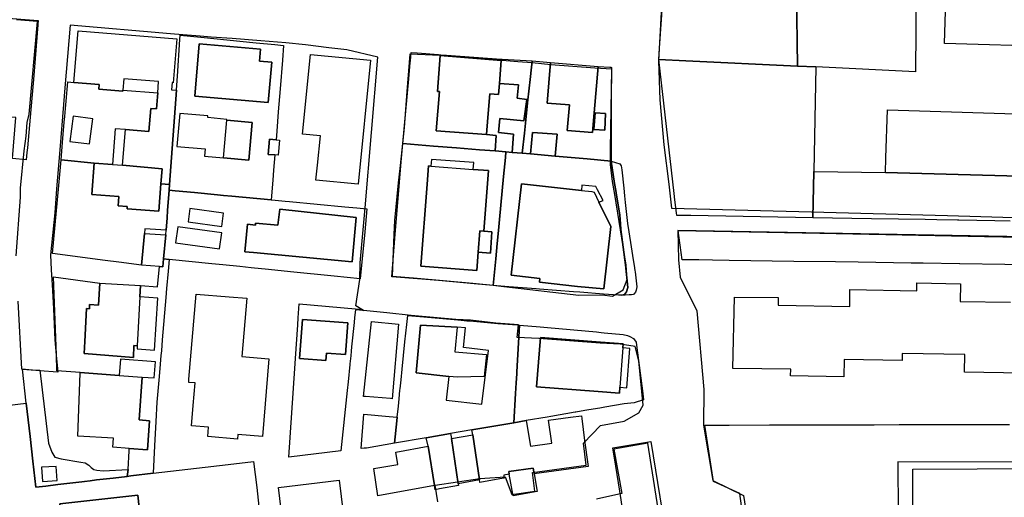
# Model space of a CAD drawing. Extents: x 1719668 to 1732973, y 5024848 to 5037745.
# Drawn here: x 1724714 to 1724889, y 5029509 to 5029594 of the extents above; entities that cross this region are included whole.
import ezdxf

# ---------------------------------------------------------------- set-up
doc = ezdxf.new("R2010")
doc.units = 0
doc.header["$MEASUREMENT"] = 0
for name, color, linetype in [('AR_VRD', 106, 'CONTINUOUS'), ('EDIFC', 246, 'CONTINUOUS'), ('VIAB', 252, 'CONTINUOUS')]:
    doc.layers.add(name, color=color, linetype=linetype)

msp = doc.modelspace()

# ---------------------------------------------------------------- linework, layer by layer
at = {"layer": 'AR_VRD', "linetype": 'Continuous'}
for points in [[(1724851.41, 5029618.16), (1724851.49, 5029613.04), (1724851.52, 5029611.51), (1724851.56, 5029609.06), (1724851.68, 5029601.58), (1724851.73, 5029598.68), (1724851.94, 5029585.6), (1724832.08, 5029586.54), (1724827.29, 5029586.77), (1724827.43, 5029588.77), (1724828.01, 5029597.24), (1724828.1, 5029598.54), (1724828.31, 5029601.55), (1724828.53, 5029604.72), (1724828.54, 5029604.88), (1724828.81, 5029608.9), (1724829.29, 5029615.76), (1724829.37, 5029616.96), (1724830.46, 5029617.79), (1724831.3, 5029618.43), (1724831.56, 5029618.43), (1724843.62, 5029618.29), (1724847.74, 5029618.25)], [(1724873.09, 5029617.66), (1724873.06, 5029612.9), (1724873.02, 5029606.98), (1724872.97, 5029599.32), (1724872.94, 5029594.86), (1724872.92, 5029592.01), (1724872.87, 5029584.62), (1724855.15, 5029585.45), (1724851.94, 5029585.6), (1724851.73, 5029598.68), (1724851.68, 5029601.58), (1724851.56, 5029609.06), (1724851.52, 5029611.51), (1724851.49, 5029613.04), (1724851.41, 5029618.16), (1724852.73, 5029618.13), (1724855.03, 5029618.08), (1724862.78, 5029617.9)], [(1724717.04, 5029593.72), (1724716.99, 5029593.03), (1724716.98, 5029592.95), (1724716.3, 5029583.95), (1724715.63, 5029576.53), (1724715.13, 5029571.07), (1724715.06, 5029570.27), (1724714.94, 5029568.98), (1724712.51, 5029569.21), (1724713.09, 5029576.47), (1724698.61, 5029577.62), (1724698.93, 5029581.88), (1724692.62, 5029582.46), (1724693.44, 5029595.57), (1724700.14, 5029595.02), (1724710.17, 5029594.25), (1724712.51, 5029594.07), (1724714.74, 5029593.9)], [(1724760.64, 5029589.29), (1724760.43, 5029586.69), (1724760.02, 5029581.55), (1724759.7, 5029577.49), (1724759.43, 5029574.04), (1724759.31, 5029572.51), (1724758.12, 5029572.61), (1724757.91, 5029569.92), (1724759.06, 5029569.83), (1724758.85, 5029567.11), (1724758.72, 5029565.36), (1724758.45, 5029561.83), (1724751.42, 5029562.5), (1724749.97, 5029562.63), (1724748.9, 5029562.74), (1724744.8, 5029563.12), (1724741.35, 5029563.45), (1724740.3, 5029563.55), (1724740.38, 5029564.59), (1724741.64, 5029581.33), (1724741.7, 5029582.25), (1724741.8, 5029583.8), (1724742.23, 5029590.35), (1724742.28, 5029591.09), (1724745.96, 5029590.73), (1724755.77, 5029589.77), (1724759.06, 5029589.44)], [(1724744.85, 5029580.29), (1724757.9, 5029579.14), (1724758.53, 5029586.32), (1724756.34, 5029586.51), (1724756.52, 5029588.6), (1724745.66, 5029589.55)], [(1724788.16, 5029587.66), (1724788.58, 5029587.63), (1724789.57, 5029587.56), (1724799.29, 5029586.86), (1724799.46, 5029586.85), (1724804.76, 5029586.53), (1724804.47, 5029583.75), (1724804.19, 5029581.14), (1724804.03, 5029579.64), (1724803.66, 5029576.14), (1724803.59, 5029575.49), (1724803.4, 5029573.68), (1724803.02, 5029570.12), (1724801.25, 5029570.28), (1724801.48, 5029573.5), (1724798.82, 5029573.78), (1724799.07, 5029576.32), (1724803.31, 5029575.87), (1724803.83, 5029579.68), (1724802.15, 5029579.91), (1724802.38, 5029582.3), (1724798.96, 5029582.53), (1724799.28, 5029586.63), (1724788.46, 5029587.48), (1724787.96, 5029581.11), (1724788.3, 5029581.09), (1724787.75, 5029574.13), (1724796.68, 5029573.43), (1724798.42, 5029573.3), (1724798.21, 5029570.53), (1724795.45, 5029570.75), (1724791.33, 5029571.08), (1724787.28, 5029571.4), (1724781.8, 5029571.83), (1724782.86, 5029583.35), (1724783.12, 5029586.23), (1724783.15, 5029586.52), (1724783.29, 5029588.03), (1724784.39, 5029587.95)], [(1724808.04, 5029586.25), (1724807.45, 5029579.04), (1724811.41, 5029578.72), (1724811.03, 5029574.16), (1724815.53, 5029573.79), (1724815.82, 5029577.3), (1724816.49, 5029585.56), (1724818.56, 5029585.42), (1724818.73, 5029585.4), (1724818.86, 5029585.39), (1724818.86, 5029584.58), (1724818.83, 5029580.38), (1724818.82, 5029578.31), (1724818.81, 5029575.64), (1724818.8, 5029573.81), (1724818.79, 5029572.82), (1724818.79, 5029568.73), (1724814.57, 5029569.1), (1724808.86, 5029569.61), (1724809.2, 5029573.53), (1724804.82, 5029573.82), (1724804.47, 5029569.99), (1724803.02, 5029570.12), (1724803.4, 5029573.68), (1724803.59, 5029575.49), (1724803.66, 5029576.14), (1724804.03, 5029579.64), (1724804.19, 5029581.14), (1724804.47, 5029583.75), (1724804.76, 5029586.53)], [(1724851.94, 5029585.6), (1724855.15, 5029585.45), (1724854.79, 5029566.88), (1724854.63, 5029558.66), (1724832.94, 5029559.03), (1724831.83, 5029559.05), (1724830.47, 5029559.07), (1724830.41, 5029559.56), (1724830.15, 5029561.86), (1724830.02, 5029562.97), (1724827.29, 5029586.77), (1724832.08, 5029586.54)], [(1724723.38, 5029582.67), (1724727.88, 5029582.31), (1724727.81, 5029581.49), (1724732.08, 5029581.15), (1724732.1, 5029581.33), (1724738.28, 5029580.83), (1724738.05, 5029578.01), (1724737.03, 5029578.09), (1724736.7, 5029574), (1724732.53, 5029574.33), (1724730.73, 5029574.47), (1724730.26, 5029568.12), (1724726.99, 5029568.37), (1724721.11, 5029568.95), (1724721.37, 5029572.01), (1724721.68, 5029575.62), (1724721.77, 5029576.67), (1724721.9, 5029578.1), (1724722.01, 5029579.4), (1724722.3, 5029582.79)], [(1724749.94, 5029569.28), (1724754.46, 5029568.87), (1724755.08, 5029575.61), (1724750.55, 5029576.02), (1724750.56, 5029576.14), (1724747.16, 5029576.45), (1724747.19, 5029576.76), (1724742.23, 5029577.21), (1724741.7, 5029571.33), (1724746.72, 5029570.88), (1724746.61, 5029569.58)], [(1724817.8, 5029577.19), (1724816, 5029577.28), (1724815.76, 5029574.36), (1724817.67, 5029574.21)], [(1724722.68, 5029572.21), (1724726.16, 5029571.77), (1724726.73, 5029576.26), (1724723.24, 5029576.7)], [(1724798.21, 5029570.53), (1724800.13, 5029570.38), (1724800.03, 5029569.34), (1724799.71, 5029565.98), (1724798.97, 5029558.33), (1724798.79, 5029556.41), (1724798.57, 5029554.09), (1724798.31, 5029551.36), (1724797.85, 5029546.61), (1724794.49, 5029546.91), (1724788.17, 5029547.48), (1724784.4, 5029547.79), (1724779.84, 5029548.16), (1724780.4, 5029554.95), (1724781.22, 5029565), (1724781.5, 5029568.61), (1724781.8, 5029571.83), (1724787.28, 5029571.4), (1724791.33, 5029571.08), (1724795.45, 5029570.75)], [(1724801.25, 5029570.28), (1724803.02, 5029570.12), (1724804.47, 5029569.99), (1724808.86, 5029569.61), (1724814.57, 5029569.1), (1724818.79, 5029568.73), (1724819.41, 5029564.77), (1724819.63, 5029563.52), (1724819.71, 5029563.1), (1724820.37, 5029559.12), (1724820.46, 5029557.56), (1724820.52, 5029556.58), (1724821.38, 5029550.27), (1724821.79, 5029546.29), (1724821.54, 5029545.47), (1724821.17, 5029545.03), (1724820.66, 5029544.89), (1724820.12, 5029544.88), (1724817.44, 5029545.09), (1724813.27, 5029545.41), (1724812.13, 5029545.5), (1724806.08, 5029545.96), (1724805.5, 5029546.01), (1724800.63, 5029546.38), (1724799.21, 5029546.49), (1724797.85, 5029546.61), (1724798.31, 5029551.36), (1724798.57, 5029554.09), (1724798.79, 5029556.41), (1724798.97, 5029558.33), (1724799.71, 5029565.98), (1724800.03, 5029569.34), (1724800.13, 5029570.38)], [(1724726.99, 5029568.37), (1724726.57, 5029562.78), (1724731.4, 5029562.41), (1724731.28, 5029560.77), (1724732.88, 5029560.65), (1724732.85, 5029560.23), (1724738.49, 5029559.81), (1724738.86, 5029564.71), (1724740.38, 5029564.59), (1724740.3, 5029563.55), (1724740.03, 5029559.96), (1724739.93, 5029558.62), (1724739.76, 5029556.45), (1724736, 5029556.7), (1724735.94, 5029555.88), (1724735.4, 5029550.25), (1724731.35, 5029550.77), (1724728.96, 5029551.08), (1724719.6, 5029552.29), (1724720.71, 5029564.37), (1724721.11, 5029568.95)], [(1724786.79, 5029567.83), (1724786.36, 5029567.86), (1724786.11, 5029564.6), (1724785, 5029550.06), (1724794.96, 5029549.29), (1724795.21, 5029552.53), (1724797.36, 5029552.36), (1724797.65, 5029556.17), (1724796.23, 5029556.28), (1724797.06, 5029567.04), (1724794.31, 5029567.25), (1724794.4, 5029568.45), (1724786.88, 5029569.03)], [(1724821.17, 5029544.9), (1724820.66, 5029544.89), (1724821.17, 5029545.03), (1724821.54, 5029545.47), (1724821.79, 5029546.29), (1724821.38, 5029550.27), (1724820.52, 5029556.58), (1724820.46, 5029557.56), (1724820.37, 5029559.12), (1724819.71, 5029563.1), (1724819.63, 5029563.52), (1724819.41, 5029564.77), (1724818.79, 5029568.73), (1724820.38, 5029568.24), (1724820.61, 5029567.91), (1724820.69, 5029567.16), (1724821.04, 5029563.93), (1724821.18, 5029562.55), (1724821.31, 5029561.34), (1724821.6, 5029558.7), (1724821.71, 5029557.62), (1724821.72, 5029557.58), (1724821.83, 5029556.91), (1724822.5, 5029552.74), (1724822.75, 5029551.17), (1724822.91, 5029550.18), (1724823.02, 5029549.31), (1724823.06, 5029549.04), (1724823.4, 5029546.36), (1724823.25, 5029545.8), (1724823.14, 5029545.42), (1724822.83, 5029545.08), (1724822.73, 5029545.04), (1724822.45, 5029544.94), (1724822.04, 5029544.93), (1724821.3, 5029544.91)], [(1724806.14, 5029547.88), (1724806.06, 5029547.23), (1724812.83, 5029546.46), (1724817.49, 5029546), (1724818.76, 5029557.09), (1724816.65, 5029561.45), (1724817.37, 5029561.71), (1724816.42, 5029563.6), (1724816.12, 5029564.21), (1724813.61, 5029564.42), (1724813.54, 5029563.51), (1724802.88, 5029564.71), (1724801.05, 5029548.45)], [(1724758.45, 5029561.83), (1724758.57, 5029561.82), (1724760.92, 5029561.6), (1724761.67, 5029561.53), (1724771.49, 5029560.6), (1724773.65, 5029560.4), (1724775.44, 5029560.23), (1724775.05, 5029556.18), (1724774.46, 5029550.2), (1724774.23, 5029547.81), (1724769.61, 5029548.28), (1724761.85, 5029549.07), (1724757.97, 5029549.46), (1724754.89, 5029549.78), (1724753.86, 5029549.88), (1724752.85, 5029549.98), (1724749.85, 5029550.29), (1724747.91, 5029550.49), (1724740.29, 5029551.26), (1724739.33, 5029551.36), (1724739.7, 5029555.63), (1724739.76, 5029556.45), (1724739.93, 5029558.62), (1724740.03, 5029559.96), (1724740.3, 5029563.55), (1724741.35, 5029563.45), (1724744.8, 5029563.12), (1724748.9, 5029562.74), (1724749.97, 5029562.63), (1724751.42, 5029562.5)], [(1724743.67, 5029557.94), (1724749.65, 5029557.1), (1724749.99, 5029559.49), (1724744.01, 5029560.33)], [(1724755.64, 5029557.34), (1724754.2, 5029557.49), (1724753.75, 5029552.61), (1724755.29, 5029552.48), (1724772.82, 5029550.83), (1724773.55, 5029558.68), (1724759.99, 5029560.17), (1724759.62, 5029557.31), (1724755.65, 5029557.68)], [(1724749.67, 5029555.95), (1724741.85, 5029557.02), (1724741.46, 5029554.19), (1724749.28, 5029553.12)], [(1724740.29, 5029551.26), (1724740.11, 5029549.16), (1724739.86, 5029546.07), (1724739.73, 5029544.51), (1724739.09, 5029536.97), (1724738.93, 5029535.02), (1724738.86, 5029534.15), (1724738.73, 5029532.61), (1724738.55, 5029530.47), (1724738.15, 5029525.9), (1724737.96, 5029522.44), (1724737.73, 5029518.1), (1724737.46, 5029513.24), (1724733.48, 5029512.77), (1724732.83, 5029512.69), (1724733.06, 5029513.92), (1724733.18, 5029517.26), (1724733.21, 5029517.65), (1724736.45, 5029517.41), (1724736.83, 5029522.58), (1724734.96, 5029522.72), (1724735.52, 5029530.35), (1724737.66, 5029530.19), (1724737.87, 5029533.05), (1724731.68, 5029533.54), (1724731.46, 5029530.65), (1724724.53, 5029531.16), (1724720.37, 5029531.45), (1724720.32, 5029534.3), (1724719.79, 5029548.14), (1724727.98, 5029547.03), (1724727.76, 5029543.13), (1724726.19, 5029543.21), (1724726.16, 5029542.48), (1724725.65, 5029542.5), (1724725.33, 5029536.68), (1724725.21, 5029534.52), (1724733.96, 5029533.81), (1724734.01, 5029535.95), (1724734.63, 5029535.9), (1724734.64, 5029535.36), (1724737.71, 5029535.11), (1724738.33, 5029544.36), (1724735.12, 5029544.58), (1724735.24, 5029546.62), (1724738.26, 5029546.37), (1724738.59, 5029549.97), (1724739.2, 5029549.91), (1724739.33, 5029551.36)], [(1724774.11, 5029542.41), (1724774.46, 5029542.29), (1724774.82, 5029542.16), (1724773.4, 5029542.31), (1724773.26, 5029540.93), (1724773.17, 5029540.05), (1724772.72, 5029535.72), (1724772.64, 5029534.92), (1724772.56, 5029534.11), (1724772.41, 5029532.72), (1724772.4, 5029532.58), (1724772.08, 5029529.51), (1724771.92, 5029527.93), (1724770.82, 5029517.21), (1724761.58, 5029516.11), (1724762.63, 5029531.89), (1724762.74, 5029533.62), (1724763.14, 5029539.61), (1724763.23, 5029540.87), (1724763.39, 5029543.34), (1724773.42, 5029542.47)], [(1724763.46, 5029533.63), (1724768.14, 5029533.28), (1724768.24, 5029534.61), (1724771.65, 5029534.35), (1724772.06, 5029539.99), (1724763.98, 5029540.58)], [(1724802.52, 5029539.58), (1724802.34, 5029536.4), (1724802.06, 5029531.27), (1724802.04, 5029530.89), (1724801.95, 5029529.32), (1724801.85, 5029527.43), (1724801.56, 5029522.23), (1724794.1, 5029520.95), (1724790.3, 5029520.3), (1724785.97, 5029519.55), (1724780.34, 5029518.59), (1724780.75, 5029522.57), (1724780.82, 5029523.24), (1724781.02, 5029525.2), (1724781.15, 5029526.45), (1724781.31, 5029528.01), (1724781.34, 5029528.23), (1724781.51, 5029529.86), (1724781.7, 5029531.75), (1724782.2, 5029536.59), (1724782.52, 5029539.68), (1724782.69, 5029541.29), (1724785.55, 5029541.04), (1724790.91, 5029540.56), (1724792.15, 5029540.45), (1724793.17, 5029540.36), (1724793.72, 5029540.31), (1724798.69, 5029539.87), (1724802.21, 5029539.6)], [(1724789.99, 5029530.44), (1724789.53, 5029526.21), (1724795.86, 5029525.52), (1724797.05, 5029535.09), (1724792.59, 5029535.61), (1724792.92, 5029539.09), (1724791.46, 5029539.19), (1724784.96, 5029539.57), (1724784.19, 5029531.11)], [(1724822.11, 5029537.53), (1724822.77, 5029537.17), (1724823.23, 5029536.56), (1724823.36, 5029535.55), (1724824.38, 5029527.89), (1724824.57, 5029526.3), (1724822.88, 5029525.77), (1724821.12, 5029525.58), (1724817.71, 5029525), (1724816.81, 5029524.84), (1724816.78, 5029524.84), (1724814.85, 5029524.5), (1724814.15, 5029524.39), (1724812.54, 5029524.11), (1724812.43, 5029524.09), (1724808.09, 5029523.35), (1724807.47, 5029523.24), (1724803.74, 5029522.6), (1724801.56, 5029522.23), (1724801.85, 5029527.43), (1724801.95, 5029529.32), (1724802.04, 5029530.89), (1724802.06, 5029531.27), (1724802.34, 5029536.4), (1724802.52, 5029539.58), (1724806.2, 5029539.25), (1724807.52, 5029539.13), (1724816.2, 5029538.36), (1724817.05, 5029538.28), (1724817.59, 5029538.23), (1724820.94, 5029537.93), (1724821.72, 5029537.74)], [(1724816.51, 5029527.77), (1724820.28, 5029527.47), (1724820.36, 5029528.55), (1724821.59, 5029528.45), (1724822.12, 5029535.43), (1724820.9, 5029535.52), (1724820.95, 5029536.23), (1724816.95, 5029536.54), (1724806.24, 5029537.37), (1724805.56, 5029528.61)], [(1724717.34, 5029531.56), (1724718.91, 5029518.59), (1724719.45, 5029516.98), (1724720.02, 5029516.09), (1724721.13, 5029515.81), (1724724.6, 5029515.23), (1724725.37, 5029515.07), (1724726.05, 5029514.66), (1724726.44, 5029514.28), (1724726.96, 5029513.91), (1724727.48, 5029513.79), (1724728.59, 5029513.68), (1724733.06, 5029513.92), (1724732.83, 5029512.69), (1724730.39, 5029512.4), (1724727.42, 5029512.05), (1724726.27, 5029511.91), (1724725.28, 5029511.8), (1724724.8, 5029511.74), (1724720.52, 5029511.23), (1724718.42, 5029510.98), (1724716.62, 5029510.77), (1724716.1, 5029515.37), (1724715.6, 5029519.75), (1724714.92, 5029525.7), (1724714.24, 5029531.74), (1724715.81, 5029531.65)], [(1724779.38, 5029523.36), (1724780.82, 5029523.24), (1724780.75, 5029522.57), (1724780.34, 5029518.59), (1724775.34, 5029517.73), (1724775.27, 5029517.72), (1724775.03, 5029517.68), (1724774.94, 5029517.7), (1724774.43, 5029517.64), (1724774.89, 5029523.75)], [(1724717.63, 5029514.3), (1724717.8, 5029511.77), (1724720.44, 5029511.94), (1724720.27, 5029514.47)], [(1724720.89, 5029507.81), (1724722.22, 5029495.74), (1724736.06, 5029497.26), (1724734.73, 5029509.33)]]:
    msp.add_lwpolyline(points, close=True, dxfattribs=at)
for points in [[(1724889.68, 5029558.06), (1724886.99, 5029558.11), (1724880.57, 5029558.22), (1724880.34, 5029558.22), (1724876.67, 5029558.28), (1724874.58, 5029558.32), (1724869.88, 5029558.4), (1724865.04, 5029558.48), (1724854.63, 5029558.66), (1724854.79, 5029566.88), (1724867.52, 5029566.67), (1724932.19, 5029564.92)], [(1724896.73, 5029550.25), (1724880.76, 5029550.48), (1724880.68, 5029550.48), (1724874.23, 5029550.57), (1724873.58, 5029550.58), (1724872.11, 5029550.6), (1724862.7, 5029550.74), (1724858.69, 5029550.8), (1724851.27, 5029550.9), (1724839.79, 5029551.07), (1724836.82, 5029551.11), (1724834.38, 5029551.15), (1724831.4, 5029551.19), (1724830.71, 5029556.4), (1724855.88, 5029555.92), (1724885.14, 5029555.35), (1724914.39, 5029554.79)], [(1724709.49, 5029525.03), (1724714.92, 5029525.7), (1724715.6, 5029519.75), (1724716.1, 5029515.37), (1724716.62, 5029510.77), (1724718.42, 5029510.98), (1724720.52, 5029511.23), (1724724.8, 5029511.74), (1724725.28, 5029511.8), (1724726.27, 5029511.91), (1724727.42, 5029512.05), (1724730.39, 5029512.4), (1724732.83, 5029512.69), (1724733.48, 5029512.77), (1724737.46, 5029513.24), (1724746.71, 5029514.34), (1724751.79, 5029514.95), (1724755.31, 5029515.36), (1724755.86, 5029510.71), (1724756.6, 5029503.98)], [(1724893.91, 5029515.24), (1724869.72, 5029515.26), (1724870.04, 5029469.68), (1724856.43, 5029469.87), (1724853.74, 5029471.8), (1724848.7, 5029471.85), (1724843.31, 5029471.77), (1724841.81, 5029480.34), (1724845.62, 5029482.24), (1724844.99, 5029486.58), (1724844.95, 5029486.87), (1724841.98, 5029507.46), (1724841.67, 5029509.64), (1724836.99, 5029511.78), (1724835.43, 5029521.81), (1724838.99, 5029521.82), (1724839.76, 5029521.82), (1724846.93, 5029521.84), (1724861.5, 5029521.87), (1724865.53, 5029521.88), (1724870, 5029521.9), (1724874.68, 5029521.91), (1724876.63, 5029521.91), (1724889.54, 5029521.94)]]:
    msp.add_lwpolyline(points, dxfattribs=at)
at = {"layer": 'EDIFC', "linetype": 'Continuous'}
for points in [[(1724898.67, 5029612), (1724897.97, 5029589.02), (1724878.02, 5029589.62), (1724878.54, 5029606.85), (1724878.71, 5029612.6)], [(1724741.67, 5029590.48), (1724741.04, 5029582.66), (1724740.83, 5029582.68), (1724740.74, 5029581.4), (1724741.64, 5029581.33), (1724740.38, 5029564.59), (1724738.86, 5029564.71), (1724739.07, 5029567.35), (1724732.05, 5029567.99), (1724732.53, 5029574.33), (1724736.7, 5029574), (1724737.03, 5029578.09), (1724738.05, 5029578.01), (1724738.28, 5029580.83), (1724738.44, 5029582.87), (1724732.26, 5029583.37), (1724732.1, 5029581.33), (1724732.08, 5029581.15), (1724727.81, 5029581.49), (1724727.88, 5029582.31), (1724723.38, 5029582.67), (1724724.13, 5029591.89)], [(1724744.85, 5029580.29), (1724745.66, 5029589.55), (1724756.52, 5029588.6), (1724756.34, 5029586.51), (1724758.53, 5029586.32), (1724757.9, 5029579.14)], [(1724766.66, 5029567.98), (1724767.17, 5029573.22), (1724764.01, 5029573.54), (1724765.44, 5029587.69), (1724776.09, 5029586.64), (1724773.89, 5029564.65), (1724766.39, 5029565.36)], [(1724798.96, 5029582.53), (1724798.81, 5029580.54), (1724797.25, 5029580.66), (1724796.92, 5029576.49), (1724796.68, 5029573.43), (1724787.75, 5029574.13), (1724788.3, 5029581.09), (1724787.96, 5029581.11), (1724788.46, 5029587.48), (1724799.28, 5029586.63)], [(1724815.82, 5029577.3), (1724815.53, 5029573.79), (1724811.03, 5029574.16), (1724811.41, 5029578.72), (1724807.45, 5029579.04), (1724808.04, 5029586.25), (1724816.49, 5029585.56)], [(1724802.38, 5029582.3), (1724802.15, 5029579.91), (1724803.83, 5029579.68), (1724803.31, 5029575.87), (1724799.07, 5029576.32), (1724798.82, 5029573.78), (1724801.48, 5029573.5), (1724801.25, 5029570.28), (1724800.13, 5029570.38), (1724798.21, 5029570.53), (1724798.42, 5029573.3), (1724796.68, 5029573.43), (1724796.92, 5029576.49), (1724797.25, 5029580.66), (1724798.81, 5029580.54), (1724798.96, 5029582.53)], [(1724817.8, 5029577.19), (1724817.67, 5029574.21), (1724815.76, 5029574.36), (1724816, 5029577.28)], [(1724932.27, 5029565.95), (1724932.19, 5029564.92), (1724867.52, 5029566.67), (1724867.61, 5029569.33), (1724867.91, 5029577.85), (1724932.37, 5029575.85), (1724932.35, 5029573.28)], [(1724749.94, 5029569.28), (1724750.55, 5029576.02), (1724755.08, 5029575.61), (1724754.46, 5029568.87)], [(1724809.2, 5029573.53), (1724808.86, 5029569.61), (1724804.47, 5029569.99), (1724804.82, 5029573.82)], [(1724759.31, 5029572.51), (1724759.9, 5029572.47), (1724759.69, 5029569.78), (1724759.06, 5029569.83), (1724757.91, 5029569.92), (1724758.12, 5029572.61)], [(1724738.86, 5029564.71), (1724738.49, 5029559.81), (1724732.85, 5029560.23), (1724732.88, 5029560.65), (1724731.28, 5029560.77), (1724731.4, 5029562.41), (1724726.57, 5029562.78), (1724726.99, 5029568.37), (1724730.26, 5029568.12), (1724732.05, 5029567.99), (1724739.07, 5029567.35)], [(1724786.79, 5029567.83), (1724794.31, 5029567.25), (1724797.06, 5029567.04), (1724796.23, 5029556.28), (1724795.48, 5029556.31), (1724795.21, 5029552.53), (1724794.96, 5029549.29), (1724785, 5029550.06), (1724786.11, 5029564.6), (1724786.36, 5029567.86)], [(1724818.76, 5029557.09), (1724817.49, 5029546), (1724812.83, 5029546.46), (1724806.06, 5029547.23), (1724806.14, 5029547.88), (1724801.05, 5029548.45), (1724802.88, 5029564.71), (1724813.54, 5029563.51), (1724815.4, 5029563.3), (1724815.8, 5029563.2), (1724816.65, 5029561.45)], [(1724773.55, 5029558.68), (1724772.82, 5029550.83), (1724755.29, 5029552.48), (1724753.75, 5029552.61), (1724754.2, 5029557.49), (1724755.64, 5029557.34), (1724755.65, 5029557.68), (1724759.62, 5029557.31), (1724759.99, 5029560.17)], [(1724739.33, 5029551.36), (1724739.2, 5029549.91), (1724738.59, 5029549.97), (1724735.4, 5029550.25), (1724735.94, 5029555.88), (1724739.7, 5029555.63)], [(1724796.23, 5029556.28), (1724797.65, 5029556.17), (1724797.36, 5029552.36), (1724795.21, 5029552.53), (1724795.48, 5029556.31)], [(1724735.12, 5029544.58), (1724734.63, 5029535.9), (1724734.01, 5029535.95), (1724733.96, 5029533.81), (1724725.21, 5029534.52), (1724725.33, 5029536.68), (1724725.65, 5029542.5), (1724726.16, 5029542.48), (1724726.19, 5029543.21), (1724727.76, 5029543.13), (1724727.98, 5029547.03), (1724735.24, 5029546.62)], [(1724758.02, 5029533.61), (1724756.87, 5029519.8), (1724752.52, 5029520.16), (1724752.45, 5029519.32), (1724747.16, 5029519.76), (1724747.3, 5029521.41), (1724744.27, 5029521.66), (1724744.58, 5029525.3), (1724744.91, 5029529.29), (1724743.78, 5029529.39), (1724743.83, 5029529.99), (1724745.09, 5029545.09), (1724750.99, 5029544.59), (1724754.08, 5029544.34), (1724753.22, 5029534.01)], [(1724763.46, 5029533.63), (1724763.98, 5029540.58), (1724772.06, 5029539.99), (1724771.65, 5029534.35), (1724768.24, 5029534.61), (1724768.14, 5029533.28)], [(1724779.9, 5029526.48), (1724779.65, 5029526.52), (1724775.17, 5029526.91), (1724774.82, 5029526.9), (1724776.25, 5029540.23), (1724781.06, 5029539.75)], [(1724791.46, 5029539.19), (1724791.04, 5029534.8), (1724796.65, 5029534.38), (1724796.29, 5029530.44), (1724791.52, 5029530.31), (1724789.99, 5029530.44), (1724784.19, 5029531.11), (1724784.96, 5029539.57)], [(1724820.36, 5029528.55), (1724820.28, 5029527.47), (1724816.51, 5029527.77), (1724805.56, 5029528.61), (1724806.24, 5029537.37), (1724816.95, 5029536.54), (1724820.95, 5029536.23), (1724820.9, 5029535.52)], [(1724731.46, 5029530.65), (1724735.52, 5029530.35), (1724734.96, 5029522.72), (1724736.83, 5029522.58), (1724736.45, 5029517.41), (1724733.21, 5029517.65), (1724730.3, 5029517.87), (1724730.42, 5029519.48), (1724724.07, 5029519.86), (1724724.53, 5029531.06), (1724724.53, 5029531.16)], [(1724813.59, 5029522.95), (1724814.11, 5029519.09), (1724814.72, 5029514.44), (1724805.13, 5029513.16), (1724804.99, 5029514.13), (1724800.64, 5029513.55), (1724800.72, 5029513.1), (1724799.74, 5029512.93), (1724799.84, 5029512.37), (1724799.05, 5029512.23), (1724795.51, 5029511.59), (1724795.43, 5029512.05), (1724794.23, 5029520.06), (1724794.1, 5029520.95), (1724801.56, 5029522.23), (1724803.74, 5029522.6), (1724803.79, 5029522.29), (1724804.51, 5029518.04), (1724808.27, 5029518.61), (1724807.67, 5029522.68), (1724811.58, 5029523.21), (1724813.52, 5029523.48)], [(1724790.48, 5029519.44), (1724791.67, 5029511.38), (1724791.72, 5029511.06), (1724788.33, 5029510.45), (1724787.57, 5029510.31), (1724787.44, 5029511.05), (1724786.29, 5029518.05), (1724785.97, 5029519.55), (1724790.3, 5029520.3)], [(1724795.43, 5029512.05), (1724791.67, 5029511.38), (1724790.48, 5029519.44), (1724794.23, 5029520.06)], [(1724787.44, 5029511.05), (1724777.4, 5029509.26), (1724776.64, 5029514.07), (1724780.9, 5029514.83), (1724780.55, 5029517), (1724786.29, 5029518.05)], [(1724829.74, 5029491.13), (1724822.93, 5029490.04), (1724820.85, 5029504.13), (1724821.26, 5029504.2), (1724820.45, 5029509.27), (1724820.33, 5029510.04), (1724819.62, 5029514.49), (1724819.09, 5029517.78), (1724825.86, 5029518.9), (1724829.91, 5029494.12), (1724830.38, 5029491.23), (1724830.07, 5029491.18)], [(1724918.5, 5029515.77), (1724918.6, 5029492.68), (1724916.97, 5029492.68), (1724917.04, 5029477.59), (1724915.55, 5029477.58), (1724915.56, 5029473.35), (1724899.05, 5029473.29), (1724899.04, 5029477.45), (1724897.49, 5029477.44), (1724897.44, 5029490.56), (1724893.49, 5029490.54), (1724893.47, 5029494.6), (1724872.46, 5029494.52), (1724872.38, 5029513.98), (1724895.28, 5029514.08), (1724895.27, 5029515.67)], [(1724805.13, 5029513.16), (1724805.7, 5029509.99), (1724801.41, 5029509.22), (1724800.72, 5029513.1), (1724800.64, 5029513.55), (1724804.99, 5029514.13)], [(1724760.94, 5029500.96), (1724759.75, 5029510.74), (1724770.51, 5029512.04), (1724772.86, 5029492.65), (1724762.1, 5029491.35)], [(1724720.89, 5029507.81), (1724734.73, 5029509.33), (1724736.06, 5029497.26), (1724722.22, 5029495.74)]]:
    msp.add_lwpolyline(points, close=True, dxfattribs=at)
msp.add_lwpolyline([(1724891.93, 5029531.01), (1724881.6, 5029531.19), (1724881.65, 5029534.37), (1724870.51, 5029534.56), (1724870.48, 5029533.31), (1724860.19, 5029533.48), (1724860.14, 5029530.41), (1724850.69, 5029530.57), (1724850.71, 5029531.75), (1724840.4, 5029531.88), (1724840.74, 5029544.55), (1724848.48, 5029544.46), (1724848.46, 5029543.12), (1724861.18, 5029542.91), (1724861.23, 5029545.89), (1724873.1, 5029545.69), (1724873.12, 5029547.07), (1724880.84, 5029546.93), (1724880.79, 5029543.78), (1724889.77, 5029543.63)], dxfattribs=at)
at = {"layer": 'VIAB', "linetype": 'Continuous'}
for points in [[(1724890.86, 5029616.76), (1724888.08, 5029616.71), (1724882.48, 5029617.02), (1724878.93, 5029617), (1724873.97, 5029617.24), (1724865.29, 5029617.64), (1724863.25, 5029617.77), (1724861.21, 5029617.83), (1724858.02, 5029617.92), (1724851.81, 5029618.12), (1724847.61, 5029618.25), (1724844.85, 5029618.17), (1724829.7, 5029617.85), (1724828.48, 5029607.86), (1724828.27, 5029605.98), (1724827.2, 5029586.52), (1724827.46, 5029579.6), (1724828.16, 5029571.6), (1724829.05, 5029564.6), (1724829.52, 5029560.39), (1724854.39, 5029559.72), (1724878.58, 5029559.05), (1724900.22, 5029558.41)], [(1724713.15, 5029551.86), (1724713.91, 5029562.3), (1724713.92, 5029563.89), (1724714.57, 5029570.56), (1724714.93, 5029573.18), (1724715.1, 5029575.61), (1724715.46, 5029577.04), (1724716.94, 5029593.54), (1724713.19, 5029593.85)], [(1724788.02, 5029508.16), (1724787.56, 5029511.15), (1724795.48, 5029512.3), (1724800, 5029512.62), (1724801.2, 5029509.46), (1724805.26, 5029510.08), (1724804.82, 5029513.41), (1724814.37, 5029514.7), (1724813.91, 5029518.58), (1724816.93, 5029521.71), (1724821.12, 5029522.53), (1724823.75, 5029523.99), (1724824.53, 5029525.32), (1724823.74, 5029533.22), (1724823.09, 5029535.76), (1724820.39, 5029536.2), (1724816.85, 5029536.37), (1724805.99, 5029537.18), (1724802.11, 5029537.36), (1724802.34, 5029539.61), (1724800, 5029539.79), (1724798.36, 5029539.92), (1724793.86, 5029540.46), (1724791.2, 5029540.57), (1724783.32, 5029541.3), (1724778.99, 5029541.74), (1724774.85, 5029542.16), (1724773.49, 5029542.99), (1724774.15, 5029547.67), (1724774.25, 5029550.66), (1724775.11, 5029560.41), (1724777.39, 5029587.21), (1724771.86, 5029588.51), (1724768.65, 5029588.88), (1724764.51, 5029589.36), (1724761.01, 5029589.76), (1724756.58, 5029590.1), (1724751.5, 5029590.49), (1724747.79, 5029590.77), (1724745.79, 5029590.93), (1724742.72, 5029591.18), (1724740.56, 5029591.34), (1724722.73, 5029592.89), (1724721.8, 5029581.75), (1724721.52, 5029578.76), (1724720.87, 5029570.71), (1724720.33, 5029563.78), (1724720.01, 5029559.54), (1724719.22, 5029552.08), (1724719.33, 5029549.4), (1724719.53, 5029546.71), (1724719.79, 5029542.44), (1724719.99, 5029536.96), (1724720.25, 5029534.25), (1724720.51, 5029531.19), (1724717.3, 5029531.44), (1724714.13, 5029531.77), (1724713.48, 5029543.86)], [(1724892.37, 5029555.28), (1724830.66, 5029556.42), (1724830.75, 5029551.18), (1724831.08, 5029548.08), (1724834.01, 5029542.12), (1724835.25, 5029528.15), (1724835.2, 5029521.77), (1724836.85, 5029511.94), (1724842.3, 5029509.29), (1724846.08, 5029485.56), (1724841.58, 5029481.5), (1724843.13, 5029471.48), (1724848.25, 5029471.6), (1724848.08, 5029465.53), (1724843.88, 5029465.32), (1724845.43, 5029452.69), (1724848.54, 5029427.53), (1724849.06, 5029422.85), (1724850.11, 5029419.73), (1724851.74, 5029418.53), (1724853.57, 5029418.08), (1724887.02, 5029417.48), (1724893.06, 5029421.5)], [(1724829.64, 5029491.13), (1724825.33, 5029518.6), (1724819.31, 5029517.52), (1724820.69, 5029509.62), (1724816.21, 5029508.65)]]:
    msp.add_lwpolyline(points, dxfattribs=at)
msp.add_lwpolyline([(1724819.07, 5029544.71), (1724820.97, 5029545.85), (1724821.67, 5029547.68), (1724821.51, 5029550.22), (1724819.44, 5029562.77), (1724819.06, 5029565.11), (1724818.68, 5029568.15), (1724818.72, 5029570.77), (1724818.95, 5029585.07), (1724815.94, 5029585.22), (1724808.09, 5029585.86), (1724804.79, 5029586.18), (1724802.24, 5029586.37), (1724800.18, 5029586.56), (1724798.76, 5029586.62), (1724788.44, 5029587.5), (1724783.06, 5029587.75), (1724782.55, 5029581.11), (1724782.05, 5029574.67), (1724781.77, 5029571.87), (1724781.35, 5029567.97), (1724780.97, 5029564.89), (1724780.33, 5029558.15), (1724780.21, 5029555.7), (1724779.9, 5029548.3), (1724783.72, 5029547.97), (1724794.24, 5029547.03), (1724797.86, 5029546.65), (1724799.77, 5029546.45), (1724813.09, 5029544.9), (1724817.2, 5029544.97)], close=True, dxfattribs=at)

doc.saveas('drawing.dxf')
